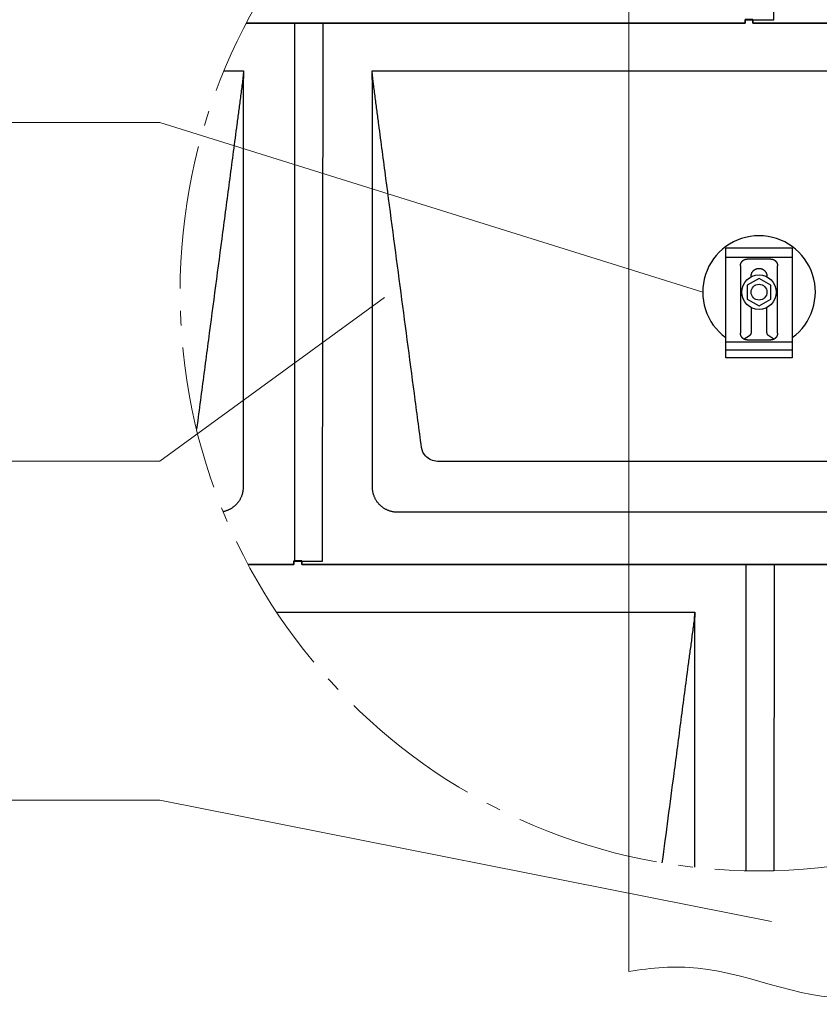
# Model space of a CAD drawing. Units: millimetres. Extents: x -19674 to 48855, y -26687 to -21845.
# Drawn here: x 41807 to 41916, y -26461 to -26327 of the extents above; entities that cross this region are included whole.
import ezdxf

# ---------------------------------------------------------------- set-up
doc = ezdxf.new("R2010")
doc.units = ezdxf.units.MM
doc.linetypes.add('AM_DIN_G_W050', pattern=[13.75, 9.75, -1.5, 1, -1.5])
for name, color, linetype, lineweight, true_color in [('01_PREFA-Dachprodukt', 7, 'Continuous', 25, 0xe1000f), ('02_Zubehör_sonstiges', 7, 'Continuous', 25, 0xff7f7f), ('06_Holz', 7, 'Continuous', 15, 0x8296a0), ('08_Bemassung', 7, 'Continuous', 5, 0x505f69)]:
    doc.layers.add(name, color=color, linetype=linetype, lineweight=lineweight, true_color=true_color)

msp = doc.modelspace()

# ---------------------------------------------------------------- linework, layer by layer
at = {"layer": '01_PREFA-Dachprodukt'}
for p, q in [((41834.823, -26334.278, -2.896), (41837.481, -26334.278, -2.896)), ((41854.927, -26334.278, -2.896), (41960.03, -26334.278, -2.896)), ((41951.162, -26387.321, -2.896), (41863.795, -26387.321, -2.896)), ((41956.505, -26394.222, -2.896), (41858.452, -26394.222, -2.896)), ((41841.974, -26407.807, -2.896), (41898.755, -26407.807, -2.896))]:
    msp.add_line(p, q, dxfattribs=at)
at = {"layer": '01_PREFA-Dachprodukt', "elevation": -2.896}
for points in [[(41837.854, -26327.801), (41905.6, -26327.801), (41905.6, -26327.328), (41909.486, -26327.333), (41909.543, -26285.729)], [(41838.108, -26401.33), (41844.325, -26401.33), (41844.325, -26400.857), (41848.212, -26400.863), (41848.311, -26327.792), (41837.858, -26327.792)], [(41844.413, -26327.792), (41844.413, -26400.857)], [(41845.376, -26400.857), (41845.376, -26401.33), (41966.874, -26401.33), (41966.874, -26400.857), (41970.761, -26400.863), (41970.86, -26327.792), (41906.65, -26327.792), (41906.65, -26327.312), (41905.6, -26327.312), (41905.6, -26327.792), (41848.311, -26327.792)], [(41906.65, -26327.328), (41906.65, -26327.801), (41977.103, -26327.801)], [(41909.529, -26442.921), (41909.585, -26401.321), (41845.376, -26401.321), (41845.376, -26400.842), (41844.325, -26400.842), (41844.325, -26401.321), (41838.104, -26401.321)], [(41905.687, -26401.321), (41905.687, -26442.928)], [(41976.853, -26401.321), (41967.925, -26401.321), (41967.925, -26400.842), (41966.874, -26400.842), (41966.874, -26401.321), (41909.585, -26401.321)]]:
    msp.add_lwpolyline(points, dxfattribs=at)
at = {"layer": '01_PREFA-Dachprodukt'}
for points, knots in [([(41837.481, -26334.278, -2.896), (41837.461, -26334.431, -2.896), (41837.43, -26334.732, -2.896), (41837.391, -26335.312, -2.896), (41837.242, -26336.388, -2.896), (41837.042, -26337.921, -2.896), (41836.8, -26339.743, -2.896), (41836.318, -26343.4, -2.896), (41835.593, -26348.88, -2.896), (41834.306, -26358.624, -2.896), (41833.019, -26368.368, -2.896), (41831.893, -26376.893, -2.896), (41831.358, -26380.942, -2.896), (41831.145, -26382.555, -2.896), (41831.093, -26382.95, -2.896)], [-112.3086165, -112.3086165, -112.3086165, -112.3086165, -112.0453912, -111.7821397, -111.2556367, -110.2026308, -109.1496248, -108.0966188, -103.884595, -99.6725711, -91.2485234, -87.0364996, -84.9304876, -84.2474879, -84.2474879, -84.2474879, -84.2474879]), ([(41837.481, -26334.292, -2.896), (41837.481, -26334.295, -2.896), (41837.481, -26334.298, -2.896), (41837.481, -26334.304, -2.896), (41837.481, -26334.308, -2.896), (41837.481, -26334.316, -2.896), (41837.481, -26334.322, -2.896), (41837.481, -26334.33, -2.896), (41837.481, -26334.333, -2.896), (41837.481, -26334.338, -2.896), (41837.481, -26334.341, -2.896), (41837.481, -26334.349, -2.896), (41837.481, -26334.355, -2.896), (41837.481, -26334.384, -2.896), (41837.48, -26334.407, -2.896), (41837.479, -26334.48, -2.896), (41837.479, -26334.53, -2.896), (41837.476, -26334.635, -2.896), (41837.475, -26334.691, -2.896), (41837.471, -26334.811, -2.896), (41837.468, -26334.877, -2.896), (41837.463, -26335.02, -2.896), (41837.459, -26335.099, -2.896), (41837.454, -26335.224, -2.896), (41837.451, -26335.27, -2.896), (41837.448, -26335.343, -2.896), (41837.447, -26335.37, -2.896), (41837.444, -26335.425, -2.896), (41837.443, -26335.454, -2.896), (41837.441, -26335.499, -2.896), (41837.441, -26335.516, -2.896), (41837.439, -26335.55, -2.896), (41837.438, -26335.567, -2.896), (41837.437, -26335.619, -2.896), (41837.435, -26335.654, -2.896), (41837.433, -26335.72, -2.896), (41837.432, -26335.752, -2.896), (41837.431, -26335.814, -2.896), (41837.43, -26335.843, -2.896), (41837.429, -26335.901, -2.896), (41837.429, -26335.929, -2.896), (41837.428, -26335.97, -2.896), (41837.428, -26335.983, -2.896), (41837.428, -26336.007, -2.896), (41837.427, -26336.017, -2.896), (41837.427, -26336.043, -2.896), (41837.427, -26336.059, -2.896), (41837.426, -26336.16, -2.896), (41837.426, -26336.245, -2.896), (41837.425, -26336.361, -2.896), (41837.425, -26336.392, -2.896), (41837.425, -26336.437, -2.896), (41837.425, -26336.451, -2.896), (41837.425, -26336.572, -2.896), (41837.425, -26336.679, -2.896), (41837.425, -26336.813, -2.896), (41837.425, -26336.841, -2.896), (41837.426, -26336.883, -2.896), (41837.426, -26336.897, -2.896), (41837.426, -26336.925, -2.896), (41837.426, -26336.939, -2.896), (41837.426, -26337.008, -2.896), (41837.426, -26337.064, -2.896), (41837.426, -26337.175, -2.896), (41837.426, -26337.23, -2.896), (41837.427, -26337.342, -2.896), (41837.427, -26337.4, -2.896), (41837.427, -26337.581, -2.896), (41837.427, -26337.706, -2.896), (41837.427, -26337.973, -2.896), (41837.427, -26338.115, -2.896), (41837.427, -26338.409, -2.896), (41837.427, -26338.561, -2.896), (41837.427, -26339.013, -2.896), (41837.427, -26339.312, -2.896), (41837.427, -26339.786, -2.896), (41837.427, -26339.959, -2.896), (41837.427, -26340.308, -2.896), (41837.427, -26340.484, -2.896), (41837.427, -26340.837, -2.896), (41837.427, -26341.015, -2.896), (41837.427, -26341.215, -2.896), (41837.427, -26341.237, -2.896), (41837.427, -26341.282, -2.896), (41837.427, -26341.304, -2.896), (41837.427, -26341.371, -2.896), (41837.427, -26341.416, -2.896), (41837.427, -26341.551, -2.896), (41837.427, -26341.641, -2.896), (41837.427, -26342.094, -2.896), (41837.428, -26342.457, -2.896), (41837.428, -26343.189, -2.896), (41837.428, -26343.558, -2.896), (41837.428, -26344.113, -2.896), (41837.428, -26344.299, -2.896), (41837.428, -26344.579, -2.896), (41837.428, -26344.673, -2.896), (41837.428, -26344.861, -2.896), (41837.428, -26344.955, -2.896), (41837.428, -26345.427, -2.896), (41837.428, -26345.806, -2.896), (41837.428, -26346.567, -2.896), (41837.428, -26346.95, -2.896), (41837.428, -26347.525, -2.896), (41837.428, -26347.718, -2.896), (41837.428, -26348.007, -2.896), (41837.428, -26348.104, -2.896), (41837.428, -26348.249, -2.896), (41837.428, -26348.297, -2.896), (41837.428, -26348.37, -2.896), (41837.428, -26348.394, -2.896), (41837.428, -26348.443, -2.896), (41837.428, -26348.467, -2.896), (41837.428, -26349.234, -2.896), (41837.428, -26349.977, -2.896), (41837.428, -26351.511, -2.896), (41837.428, -26352.301, -2.896), (41837.428, -26354.725, -2.896), (41837.428, -26356.358, -2.896), (41837.428, -26358.834, -2.896), (41837.428, -26359.678, -2.896), (41837.428, -26360.924, -2.896), (41837.428, -26361.327, -2.896), (41837.428, -26361.925, -2.896), (41837.428, -26362.12, -2.896), (41837.428, -26362.363, -2.896), (41837.428, -26362.411, -2.896), (41837.428, -26362.507, -2.896), (41837.428, -26362.555, -2.896), (41837.428, -26362.699, -2.896), (41837.428, -26362.794, -2.896), (41837.428, -26364.397, -2.896), (41837.428, -26365.905, -2.896), (41837.428, -26368.902, -2.896), (41837.428, -26370.391, -2.896), (41837.428, -26373.278, -2.896), (41837.428, -26374.676, -2.896), (41837.428, -26377.352, -2.896), (41837.428, -26378.631, -2.896), (41837.428, -26381.04, -2.896), (41837.428, -26382.171, -2.896), (41837.428, -26385.007, -2.896), (41837.429, -26386.713, -2.896), (41837.428, -26388.937, -2.896), (41837.428, -26389.456, -2.896), (41837.428, -26390.138, -2.896), (41837.428, -26390.301, -2.896), (41837.428, -26390.559, -2.896), (41837.428, -26390.654, -2.896), (41837.428, -26390.749, -2.896)], [0.0103479, 0.0103479, 0.0103479, 0.0103479, 0.0154829, 0.0154829, 0.0207053, 0.0207053, 0.0302506, 0.0302506, 0.0349637, 0.0349637, 0.0396969, 0.0396969, 0.0492318, 0.0492318, 0.0887665, 0.0887665, 0.1743539, 0.1743539, 0.2697242, 0.2697242, 0.3815094, 0.3815094, 0.5161301, 0.5161301, 0.5959668, 0.5959668, 0.6415301, 0.6415301, 0.6911588, 0.6911588, 0.7190561, 0.7190561, 0.7495208, 0.7495208, 0.8084646, 0.8084646, 0.8631888, 0.8631888, 0.9141434, 0.9141434, 0.9617611, 0.9617611, 0.9845032, 0.9845032, 1.0024508, 1.0024508, 1.0297441, 1.0297441, 1.1750348, 1.1750348, 1.2284645, 1.2284645, 1.2524599, 1.2524599, 1.4355448, 1.4355448, 1.4832836, 1.4832836, 1.5074081, 1.5074081, 1.5313785, 1.5313785, 1.6262426, 1.6262426, 1.7213237, 1.7213237, 1.8191285, 1.8191285, 2.0331294, 2.0331294, 2.2767105, 2.2767105, 2.5372617, 2.5372617, 3.0508428, 3.0508428, 3.3485353, 3.3485353, 3.6496255, 3.6496255, 3.9540499, 3.9540499, 3.9923351, 3.9923351, 4.0306713, 4.0306713, 4.1074734, 4.1074734, 4.2615705, 4.2615705, 4.8842924, 4.8842924, 5.5165813, 5.5165813, 5.8361039, 5.8361039, 5.9966779, 5.9966779, 6.1577719, 6.1577719, 6.8068382, 6.8068382, 7.4628266, 7.4628266, 7.7931849, 7.7931849, 7.9589158, 7.9589158, 8.0419144, 8.0419144, 8.0834698, 8.0834698, 8.1251577, 8.1251577, 9.3985513, 9.3985513, 10.7544432, 10.7544432, 13.5537166, 13.5537166, 14.9997147, 14.9997147, 15.6903637, 15.6903637, 16.0250314, 16.0250314, 16.1074685, 16.1074685, 16.1895191, 16.1895191, 16.3534261, 16.3534261, 18.9379042, 18.9379042, 21.4910587, 21.4910587, 23.8876623, 23.8876623, 26.0794919, 26.0794919, 28.0181572, 28.0181572, 30.9424648, 30.9424648, 31.8314197, 31.8314197, 32.1114622, 32.1114622, 32.2738345, 32.2738345, 32.2738345, 32.2738345]), ([(41861.641, -26385.419, -2.896), (41861.48, -26384.2, -2.896), (41861.158, -26381.765, -2.896), (41860.193, -26374.457, -2.896), (41858.745, -26363.496, -2.896), (41857.136, -26351.316, -2.896), (41856.09, -26343.4, -2.896), (41855.607, -26339.743, -2.896), (41855.406, -26338.224, -2.896), (41855.245, -26337.001, -2.896), (41855.141, -26336.232, -2.896), (41855.066, -26335.624, -2.896), (41855.011, -26335.033, -2.896), (41854.967, -26334.586, -2.896), (41854.927, -26334.28, -2.896)], [-29.4841671, -29.4841671, -29.4841671, -29.4841671, -27.3781552, -25.2721432, -16.8480955, -8.4240477, -4.2120239, -3.1590179, -2.1060119, -1.579509, -1.053006, -0.7897545, -0.526503, -0.0010892, -0.0010892, -0.0010892, -0.0010892]), ([(41854.98, -26390.749, -2.896), (41854.98, -26390.654, -2.896), (41854.98, -26390.559, -2.896), (41854.979, -26390.3, -2.896), (41854.979, -26390.137, -2.896), (41854.979, -26389.454, -2.896), (41854.979, -26388.934, -2.896), (41854.979, -26386.705, -2.896), (41854.979, -26384.996, -2.896), (41854.979, -26380.874, -2.896), (41854.98, -26378.46, -2.896), (41854.98, -26374.646, -2.896), (41854.98, -26373.245, -2.896), (41854.979, -26370.354, -2.896), (41854.979, -26368.862, -2.896), (41854.98, -26365.816, -2.896), (41854.98, -26364.261, -2.896), (41854.98, -26362.657, -2.896), (41854.98, -26362.608, -2.896), (41854.98, -26362.509, -2.896), (41854.98, -26362.46, -2.896), (41854.98, -26362.312, -2.896), (41854.98, -26362.213, -2.896), (41854.98, -26361.917, -2.896), (41854.98, -26361.719, -2.896), (41854.98, -26361.124, -2.896), (41854.98, -26360.727, -2.896), (41854.98, -26359.533, -2.896), (41854.98, -26358.736, -2.896), (41854.98, -26357.14, -2.896), (41854.98, -26356.341, -2.896), (41854.98, -26355.442, -2.896), (41854.98, -26355.342, -2.896), (41854.98, -26355.143, -2.896), (41854.98, -26355.043, -2.896), (41854.98, -26354.744, -2.896), (41854.98, -26354.545, -2.896), (41854.98, -26353.947, -2.896), (41854.98, -26353.549, -2.896), (41854.98, -26352.36, -2.896), (41854.98, -26351.569, -2.896), (41854.98, -26349.995, -2.896), (41854.98, -26349.213, -2.896), (41854.98, -26348.383, -2.896), (41854.98, -26348.335, -2.896), (41854.98, -26348.24, -2.896), (41854.98, -26348.192, -2.896), (41854.98, -26348.049, -2.896), (41854.98, -26347.954, -2.896), (41854.98, -26347.669, -2.896), (41854.98, -26347.48, -2.896), (41854.98, -26346.914, -2.896), (41854.98, -26346.537, -2.896), (41854.98, -26345.788, -2.896), (41854.98, -26345.415, -2.896), (41854.98, -26344.996, -2.896), (41854.98, -26344.95, -2.896), (41854.98, -26344.857, -2.896), (41854.98, -26344.811, -2.896), (41854.98, -26344.673, -2.896), (41854.98, -26344.58, -2.896), (41854.98, -26344.305, -2.896), (41854.98, -26344.121, -2.896), (41854.98, -26343.574, -2.896), (41854.98, -26343.211, -2.896), (41854.98, -26342.49, -2.896), (41854.98, -26342.132, -2.896), (41854.98, -26341.686, -2.896), (41854.98, -26341.597, -2.896), (41854.98, -26341.465, -2.896), (41854.98, -26341.421, -2.896), (41854.98, -26341.354, -2.896), (41854.98, -26341.332, -2.896), (41854.98, -26341.299, -2.896), (41854.98, -26341.288, -2.896), (41854.98, -26341.266, -2.896), (41854.98, -26341.255, -2.896), (41854.98, -26341.061, -2.896), (41854.98, -26340.878, -2.896), (41854.98, -26340.504, -2.896), (41854.98, -26340.314, -2.896), (41854.981, -26339.93, -2.896), (41854.981, -26339.738, -2.896), (41854.981, -26339.221, -2.896), (41854.981, -26338.897, -2.896), (41854.981, -26338.421, -2.896), (41854.981, -26338.269, -2.896), (41854.981, -26338.045, -2.896), (41854.981, -26337.973, -2.896), (41854.981, -26337.866, -2.896), (41854.981, -26337.831, -2.896), (41854.981, -26337.788, -2.896), (41854.981, -26337.779, -2.896), (41854.981, -26337.762, -2.896), (41854.981, -26337.754, -2.896), (41854.981, -26337.728, -2.896), (41854.981, -26337.711, -2.896), (41854.981, -26337.562, -2.896), (41854.981, -26337.43, -2.896), (41854.982, -26337.172, -2.896), (41854.982, -26337.047, -2.896), (41854.982, -26336.914, -2.896), (41854.982, -26336.907, -2.896), (41854.982, -26336.892, -2.896), (41854.982, -26336.884, -2.896), (41854.982, -26336.862, -2.896), (41854.982, -26336.847, -2.896), (41854.982, -26336.802, -2.896), (41854.982, -26336.773, -2.896), (41854.982, -26336.688, -2.896), (41854.982, -26336.632, -2.896), (41854.982, -26336.549, -2.896), (41854.982, -26336.523, -2.896), (41854.982, -26336.47, -2.896), (41854.982, -26336.444, -2.896), (41854.982, -26336.367, -2.896), (41854.983, -26336.316, -2.896), (41854.982, -26336.215, -2.896), (41854.982, -26336.164, -2.896), (41854.981, -26336.059, -2.896), (41854.981, -26336.006, -2.896), (41854.98, -26335.922, -2.896), (41854.979, -26335.893, -2.896), (41854.978, -26335.832, -2.896), (41854.977, -26335.801, -2.896), (41854.975, -26335.736, -2.896), (41854.974, -26335.702, -2.896), (41854.973, -26335.65, -2.896), (41854.972, -26335.632, -2.896), (41854.971, -26335.605, -2.896), (41854.971, -26335.596, -2.896), (41854.97, -26335.582, -2.896), (41854.97, -26335.577, -2.896), (41854.97, -26335.568, -2.896), (41854.97, -26335.563, -2.896), (41854.968, -26335.524, -2.896), (41854.967, -26335.49, -2.896), (41854.964, -26335.425, -2.896), (41854.963, -26335.395, -2.896), (41854.959, -26335.312, -2.896), (41854.957, -26335.259, -2.896), (41854.954, -26335.194, -2.896), (41854.953, -26335.182, -2.896), (41854.952, -26335.165, -2.896), (41854.952, -26335.159, -2.896), (41854.951, -26335.147, -2.896), (41854.951, -26335.142, -2.896), (41854.95, -26335.113, -2.896), (41854.949, -26335.091, -2.896), (41854.946, -26335.027, -2.896), (41854.945, -26334.985, -2.896), (41854.94, -26334.871, -2.896), (41854.937, -26334.798, -2.896), (41854.934, -26334.692, -2.896), (41854.933, -26334.659, -2.896), (41854.932, -26334.61, -2.896), (41854.931, -26334.594, -2.896), (41854.931, -26334.562, -2.896), (41854.93, -26334.546, -2.896), (41854.93, -26334.522, -2.896), (41854.93, -26334.514, -2.896), (41854.929, -26334.504, -2.896), (41854.929, -26334.502, -2.896), (41854.929, -26334.498, -2.896), (41854.929, -26334.496, -2.896), (41854.929, -26334.49, -2.896), (41854.929, -26334.486, -2.896), (41854.929, -26334.469, -2.896), (41854.929, -26334.456, -2.896), (41854.928, -26334.423, -2.896), (41854.928, -26334.403, -2.896), (41854.927, -26334.368, -2.896), (41854.927, -26334.353, -2.896), (41854.927, -26334.331, -2.896), (41854.927, -26334.325, -2.896), (41854.927, -26334.315, -2.896), (41854.927, -26334.312, -2.896), (41854.927, -26334.307, -2.896), (41854.927, -26334.305, -2.896), (41854.927, -26334.301, -2.896), (41854.927, -26334.299, -2.896), (41854.927, -26334.294, -2.896), (41854.927, -26334.292, -2.896), (41854.927, -26334.29, -2.896)], [94.704117, 94.704117, 94.704117, 94.704117, 94.8667455, 94.8667455, 95.1473085, 95.1473085, 96.0380132, 96.0380132, 98.9680638, 98.9680638, 103.1061687, 103.1061687, 105.5068767, 105.5068767, 108.0641149, 108.0641149, 110.7293761, 110.7293761, 110.8138755, 110.8138755, 110.8984313, 110.8984313, 111.0677065, 111.0677065, 111.4068694, 111.4068694, 112.0873172, 112.0873172, 113.4540612, 113.4540612, 114.8235666, 114.8235666, 114.994644, 114.994644, 115.1656549, 115.1656549, 115.5074313, 115.5074313, 116.1896807, 116.1896807, 117.5463605, 117.5463605, 118.8875606, 118.8875606, 118.9693272, 118.9693272, 119.0510091, 119.0510091, 119.2141135, 119.2141135, 119.5392475, 119.5392475, 120.1849146, 120.1849146, 120.823854, 120.823854, 120.9032119, 120.9032119, 120.9824503, 120.9824503, 121.1405436, 121.1405436, 121.4551598, 121.4551598, 122.0778571, 122.0778571, 122.6912959, 122.6912959, 122.8431236, 122.8431236, 122.9187992, 122.9187992, 122.9565767, 122.9565767, 122.9754901, 122.9754901, 122.9944892, 122.9944892, 123.3084028, 123.3084028, 123.6349234, 123.6349234, 123.9653815, 123.9653815, 124.521185, 124.521185, 124.7812701, 124.7812701, 124.9047238, 124.9047238, 124.9645473, 124.9645473, 124.979293, 124.979293, 124.9939734, 124.9939734, 125.0231843, 125.0231843, 125.2498189, 125.2498189, 125.4643527, 125.4643527, 125.4773722, 125.4773722, 125.4903443, 125.4903443, 125.5160111, 125.5160111, 125.5661553, 125.5661553, 125.6620094, 125.6620094, 125.7079022, 125.7079022, 125.7525577, 125.7525577, 125.8392939, 125.8392939, 125.9264443, 125.9264443, 126.0188455, 126.0188455, 126.0690978, 126.0690978, 126.122992, 126.122992, 126.1810208, 126.1810208, 126.2117442, 126.2117442, 126.2275618, 126.2275618, 126.2355882, 126.2355882, 126.2436876, 126.2436876, 126.3026049, 126.3026049, 126.3540202, 126.3540202, 126.4450748, 126.4450748, 126.4655368, 126.4655368, 126.4755472, 126.4755472, 126.4854411, 126.4854411, 126.5238525, 126.5238525, 126.5953564, 126.5953564, 126.7204757, 126.7204757, 126.7766562, 126.7766562, 126.8042937, 126.8042937, 126.8320753, 126.8320753, 126.8458319, 126.8458319, 126.8492417, 126.8492417, 126.8526349, 126.8526349, 126.8591787, 126.8591787, 126.8818598, 126.8818598, 126.915556, 126.915556, 126.9415206, 126.9415206, 126.9528941, 126.9528941, 126.9585287, 126.9585287, 126.9614517, 126.9614517, 126.9654797, 126.9654797, 126.9692103, 126.9692103, 126.9692103, 126.9692103]), ([(41863.795, -26387.321, -2.896), (41863.495, -26387.312, -2.896), (41862.905, -26387.174, -2.896), (41862.046, -26386.556, -2.896), (41861.709, -26385.861, -2.896), (41861.641, -26385.419, -2.896)], [-31.2023256, -31.2023256, -31.2023256, -31.2023256, -30.7114231, -30.2205207, -29.4841671, -29.4841671, -29.4841671, -29.4841671]), ([(41837.428, -26390.749, -2.896), (41837.429, -26390.798, -2.896), (41837.429, -26390.85, -2.896), (41837.427, -26390.958, -2.896), (41837.424, -26391.013, -2.896), (41837.416, -26391.129, -2.896), (41837.41, -26391.188, -2.896), (41837.395, -26391.31, -2.896), (41837.385, -26391.373, -2.896), (41837.364, -26391.489, -2.896), (41837.352, -26391.542, -2.896), (41837.327, -26391.65, -2.896), (41837.313, -26391.705, -2.896), (41837.281, -26391.815, -2.896), (41837.263, -26391.87, -2.896), (41837.225, -26391.982, -2.896), (41837.204, -26392.038, -2.896), (41837.161, -26392.145, -2.896), (41837.139, -26392.196, -2.896), (41837.091, -26392.298, -2.896), (41837.066, -26392.349, -2.896), (41837.013, -26392.45, -2.896), (41836.985, -26392.5, -2.896), (41836.927, -26392.6, -2.896), (41836.896, -26392.649, -2.896), (41836.832, -26392.745, -2.896), (41836.8, -26392.791, -2.896), (41836.733, -26392.883, -2.896), (41836.698, -26392.928, -2.896), (41836.626, -26393.016, -2.896), (41836.589, -26393.059, -2.896), (41836.512, -26393.144, -2.896), (41836.472, -26393.185, -2.896), (41836.391, -26393.266, -2.896), (41836.35, -26393.306, -2.896), (41836.265, -26393.382, -2.896), (41836.222, -26393.42, -2.896), (41836.133, -26393.492, -2.896), (41836.088, -26393.526, -2.896), (41835.997, -26393.594, -2.896), (41835.951, -26393.626, -2.896), (41835.855, -26393.689, -2.896), (41835.806, -26393.72, -2.896), (41835.706, -26393.779, -2.896), (41835.656, -26393.807, -2.896), (41835.555, -26393.86, -2.896), (41835.504, -26393.885, -2.896), (41835.402, -26393.932, -2.896), (41835.351, -26393.954, -2.896), (41835.244, -26393.998, -2.896), (41835.188, -26394.019, -2.896), (41835.076, -26394.057, -2.896), (41835.021, -26394.074, -2.896), (41834.911, -26394.106, -2.896), (41834.856, -26394.12, -2.896), (41834.778, -26394.138, -2.896), (41834.755, -26394.144, -2.896), (41834.731, -26394.149, -2.896)], [32.2738345, 32.2738345, 32.2738345, 32.2738345, 32.395438, 32.395438, 32.5170415, 32.5170415, 32.638645, 32.638645, 32.7602484, 32.7602484, 32.8605686, 32.8605686, 32.9608888, 32.9608888, 33.0612089, 33.0612089, 33.1615291, 33.1615291, 33.2530496, 33.2530496, 33.3445701, 33.3445701, 33.4360906, 33.4360906, 33.5276112, 33.5276112, 33.6156025, 33.6156025, 33.7035939, 33.7035939, 33.7915852, 33.7915852, 33.8795766, 33.8795766, 33.9675475, 33.9675475, 34.0555185, 34.0555185, 34.1434894, 34.1434894, 34.2314603, 34.2314603, 34.3229889, 34.3229889, 34.4145175, 34.4145175, 34.5060461, 34.5060461, 34.5975747, 34.5975747, 34.6978784, 34.6978784, 34.7981821, 34.7981821, 34.8984858, 34.8984858, 34.9427858, 34.9427858, 34.9427858, 34.9427858]), ([(41858.452, -26394.222, -2.896), (41858.402, -26394.223, -2.896), (41858.35, -26394.223, -2.896), (41858.243, -26394.221, -2.896), (41858.187, -26394.218, -2.896), (41858.072, -26394.209, -2.896), (41858.012, -26394.204, -2.896), (41857.891, -26394.188, -2.896), (41857.828, -26394.178, -2.896), (41857.712, -26394.157, -2.896), (41857.659, -26394.146, -2.896), (41857.551, -26394.12, -2.896), (41857.496, -26394.106, -2.896), (41857.386, -26394.074, -2.896), (41857.331, -26394.057, -2.896), (41857.219, -26394.018, -2.896), (41857.163, -26393.997, -2.896), (41857.056, -26393.954, -2.896), (41857.005, -26393.932, -2.896), (41856.903, -26393.885, -2.896), (41856.852, -26393.86, -2.896), (41856.751, -26393.807, -2.896), (41856.701, -26393.779, -2.896), (41856.601, -26393.72, -2.896), (41856.552, -26393.689, -2.896), (41856.456, -26393.626, -2.896), (41856.41, -26393.594, -2.896), (41856.319, -26393.526, -2.896), (41856.274, -26393.492, -2.896), (41856.185, -26393.42, -2.896), (41856.142, -26393.382, -2.896), (41856.057, -26393.305, -2.896), (41856.016, -26393.266, -2.896), (41855.935, -26393.185, -2.896), (41855.895, -26393.143, -2.896), (41855.819, -26393.058, -2.896), (41855.782, -26393.015, -2.896), (41855.71, -26392.927, -2.896), (41855.675, -26392.882, -2.896), (41855.608, -26392.791, -2.896), (41855.575, -26392.744, -2.896), (41855.512, -26392.649, -2.896), (41855.481, -26392.599, -2.896), (41855.422, -26392.5, -2.896), (41855.394, -26392.449, -2.896), (41855.341, -26392.348, -2.896), (41855.316, -26392.297, -2.896), (41855.269, -26392.195, -2.896), (41855.247, -26392.144, -2.896), (41855.204, -26392.037, -2.896), (41855.183, -26391.981, -2.896), (41855.144, -26391.87, -2.896), (41855.127, -26391.814, -2.896), (41855.095, -26391.704, -2.896), (41855.081, -26391.649, -2.896), (41855.056, -26391.541, -2.896), (41855.045, -26391.488, -2.896), (41855.023, -26391.372, -2.896), (41855.014, -26391.31, -2.896), (41854.998, -26391.188, -2.896), (41854.992, -26391.128, -2.896), (41854.984, -26391.013, -2.896), (41854.981, -26390.957, -2.896), (41854.978, -26390.85, -2.896), (41854.978, -26390.798, -2.896), (41854.98, -26390.749, -2.896)], [91.49315, 91.49315, 91.49315, 91.49315, 91.6147135, 91.6147135, 91.7362769, 91.7362769, 91.8578404, 91.8578404, 91.9794038, 91.9794038, 92.0797311, 92.0797311, 92.1800584, 92.1800584, 92.2803857, 92.2803857, 92.380713, 92.380713, 92.4722527, 92.4722527, 92.5637923, 92.5637923, 92.6553319, 92.6553319, 92.7468715, 92.7468715, 92.8348857, 92.8348857, 92.9228998, 92.9228998, 93.010914, 93.010914, 93.0989281, 93.0989281, 93.1869217, 93.1869217, 93.2749153, 93.2749153, 93.362909, 93.362909, 93.4509026, 93.4509026, 93.5424495, 93.5424495, 93.6339963, 93.6339963, 93.7255432, 93.7255432, 93.8170901, 93.8170901, 93.917398, 93.917398, 94.0177058, 94.0177058, 94.1180136, 94.1180136, 94.2183215, 94.2183215, 94.3397704, 94.3397704, 94.4612192, 94.4612192, 94.5826681, 94.5826681, 94.704117, 94.704117, 94.704117, 94.704117]), ([(41898.755, -26407.807, -2.896), (41898.735, -26407.96, -2.896), (41898.705, -26408.261, -2.896), (41898.666, -26408.841, -2.896), (41898.517, -26409.918, -2.896), (41898.317, -26411.45, -2.896), (41898.075, -26413.272, -2.896), (41897.592, -26416.929, -2.896), (41896.868, -26422.41, -2.896), (41895.691, -26431.321, -2.896), (41894.835, -26437.797, -2.896), (41894.302, -26441.836, -2.896)], [-112.3086165, -112.3086165, -112.3086165, -112.3086165, -112.0453912, -111.7821397, -111.2556367, -110.2026308, -109.1496248, -108.0966188, -103.884595, -99.6725711, -92.6878195, -92.6878195, -92.6878195, -92.6878195]), ([(41898.756, -26407.822, -2.896), (41898.756, -26407.825, -2.896), (41898.756, -26407.828, -2.896), (41898.755, -26407.834, -2.896), (41898.755, -26407.837, -2.896), (41898.755, -26407.846, -2.896), (41898.755, -26407.851, -2.896), (41898.755, -26407.859, -2.896), (41898.755, -26407.862, -2.896), (41898.755, -26407.868, -2.896), (41898.755, -26407.87, -2.896), (41898.755, -26407.879, -2.896), (41898.755, -26407.884, -2.896), (41898.755, -26407.913, -2.896), (41898.755, -26407.936, -2.896), (41898.754, -26408.009, -2.896), (41898.753, -26408.059, -2.896), (41898.751, -26408.164, -2.896), (41898.749, -26408.22, -2.896), (41898.745, -26408.341, -2.896), (41898.743, -26408.406, -2.896), (41898.737, -26408.55, -2.896), (41898.734, -26408.628, -2.896), (41898.728, -26408.753, -2.896), (41898.726, -26408.8, -2.896), (41898.723, -26408.873, -2.896), (41898.721, -26408.899, -2.896), (41898.719, -26408.955, -2.896), (41898.718, -26408.984, -2.896), (41898.716, -26409.029, -2.896), (41898.715, -26409.045, -2.896), (41898.714, -26409.079, -2.896), (41898.713, -26409.097, -2.896), (41898.711, -26409.149, -2.896), (41898.71, -26409.183, -2.896), (41898.708, -26409.249, -2.896), (41898.707, -26409.281, -2.896), (41898.705, -26409.343, -2.896), (41898.705, -26409.373, -2.896), (41898.704, -26409.43, -2.896), (41898.703, -26409.458, -2.896), (41898.703, -26409.499, -2.896), (41898.702, -26409.512, -2.896), (41898.702, -26409.536, -2.896), (41898.702, -26409.546, -2.896), (41898.702, -26409.573, -2.896), (41898.702, -26409.589, -2.896), (41898.701, -26409.689, -2.896), (41898.7, -26409.774, -2.896), (41898.7, -26409.89, -2.896), (41898.7, -26409.921, -2.896), (41898.7, -26409.966, -2.896), (41898.7, -26409.98, -2.896), (41898.7, -26410.101, -2.896), (41898.7, -26410.208, -2.896), (41898.7, -26410.343, -2.896), (41898.7, -26410.37, -2.896), (41898.7, -26410.412, -2.896), (41898.7, -26410.426, -2.896), (41898.7, -26410.455, -2.896), (41898.7, -26410.468, -2.896), (41898.7, -26410.538, -2.896), (41898.7, -26410.593, -2.896), (41898.701, -26410.704, -2.896), (41898.701, -26410.759, -2.896), (41898.701, -26410.872, -2.896), (41898.701, -26410.929, -2.896), (41898.701, -26411.111, -2.896), (41898.701, -26411.236, -2.896), (41898.701, -26411.503, -2.896), (41898.701, -26411.645, -2.896), (41898.701, -26411.939, -2.896), (41898.701, -26412.091, -2.896), (41898.701, -26412.542, -2.896), (41898.701, -26412.842, -2.896), (41898.701, -26413.315, -2.896), (41898.701, -26413.489, -2.896), (41898.701, -26413.838, -2.896), (41898.702, -26414.014, -2.896), (41898.702, -26414.367, -2.896), (41898.702, -26414.544, -2.896), (41898.702, -26414.744, -2.896), (41898.702, -26414.767, -2.896), (41898.702, -26414.811, -2.896), (41898.702, -26414.834, -2.896), (41898.702, -26414.901, -2.896), (41898.702, -26414.946, -2.896), (41898.702, -26415.08, -2.896), (41898.702, -26415.17, -2.896), (41898.702, -26415.623, -2.896), (41898.702, -26415.986, -2.896), (41898.702, -26416.718, -2.896), (41898.702, -26417.087, -2.896), (41898.702, -26417.642, -2.896), (41898.702, -26417.829, -2.896), (41898.702, -26418.109, -2.896), (41898.702, -26418.203, -2.896), (41898.702, -26418.39, -2.896), (41898.702, -26418.484, -2.896), (41898.702, -26418.957, -2.896), (41898.702, -26419.335, -2.896), (41898.702, -26420.097, -2.896), (41898.702, -26420.479, -2.896), (41898.702, -26421.054, -2.896), (41898.702, -26421.247, -2.896), (41898.702, -26421.537, -2.896), (41898.702, -26421.633, -2.896), (41898.702, -26421.778, -2.896), (41898.702, -26421.827, -2.896), (41898.702, -26421.899, -2.896), (41898.702, -26421.924, -2.896), (41898.702, -26421.972, -2.896), (41898.702, -26421.996, -2.896), (41898.702, -26422.764, -2.896), (41898.702, -26423.506, -2.896), (41898.702, -26425.04, -2.896), (41898.702, -26425.831, -2.896), (41898.703, -26428.255, -2.896), (41898.703, -26429.887, -2.896), (41898.703, -26432.364, -2.896), (41898.703, -26433.207, -2.896), (41898.703, -26434.453, -2.896), (41898.703, -26434.856, -2.896), (41898.703, -26435.454, -2.896), (41898.703, -26435.649, -2.896), (41898.703, -26435.893, -2.896), (41898.703, -26435.941, -2.896), (41898.703, -26436.037, -2.896), (41898.703, -26436.085, -2.896), (41898.703, -26436.228, -2.896), (41898.703, -26436.324, -2.896), (41898.703, -26437.927, -2.896), (41898.703, -26439.434, -2.896), (41898.703, -26441.447, -2.896), (41898.703, -26441.952, -2.896), (41898.703, -26442.457, -2.896)], [0.0103479, 0.0103479, 0.0103479, 0.0103479, 0.0154829, 0.0154829, 0.0207053, 0.0207053, 0.0302506, 0.0302506, 0.0349637, 0.0349637, 0.0396969, 0.0396969, 0.0492318, 0.0492318, 0.0887665, 0.0887665, 0.1743539, 0.1743539, 0.2697242, 0.2697242, 0.3815094, 0.3815094, 0.5161301, 0.5161301, 0.5959668, 0.5959668, 0.6415301, 0.6415301, 0.6911588, 0.6911588, 0.7190561, 0.7190561, 0.7495208, 0.7495208, 0.8084646, 0.8084646, 0.8631888, 0.8631888, 0.9141434, 0.9141434, 0.9617611, 0.9617611, 0.9845032, 0.9845032, 1.0024508, 1.0024508, 1.0297441, 1.0297441, 1.1750348, 1.1750348, 1.2284645, 1.2284645, 1.2524599, 1.2524599, 1.4355448, 1.4355448, 1.4832836, 1.4832836, 1.5074081, 1.5074081, 1.5313785, 1.5313785, 1.6262426, 1.6262426, 1.7213237, 1.7213237, 1.8191285, 1.8191285, 2.0331294, 2.0331294, 2.2767105, 2.2767105, 2.5372617, 2.5372617, 3.0508428, 3.0508428, 3.3485353, 3.3485353, 3.6496255, 3.6496255, 3.9540499, 3.9540499, 3.9923351, 3.9923351, 4.0306713, 4.0306713, 4.1074734, 4.1074734, 4.2615705, 4.2615705, 4.8842924, 4.8842924, 5.5165813, 5.5165813, 5.8361039, 5.8361039, 5.9966779, 5.9966779, 6.1577719, 6.1577719, 6.8068382, 6.8068382, 7.4628266, 7.4628266, 7.7931849, 7.7931849, 7.9589158, 7.9589158, 8.0419144, 8.0419144, 8.0834698, 8.0834698, 8.1251577, 8.1251577, 9.3985513, 9.3985513, 10.7544432, 10.7544432, 13.5537166, 13.5537166, 14.9997147, 14.9997147, 15.6903637, 15.6903637, 16.0250314, 16.0250314, 16.1074685, 16.1074685, 16.1895191, 16.1895191, 16.3534261, 16.3534261, 18.9379042, 18.9379042, 19.8036255, 19.8036255, 19.8036255, 19.8036255])]:
    msp.add_open_spline(points, degree=3, knots=knots, dxfattribs=at)
at = {"layer": '02_Zubehör_sonstiges', "elevation": 7.31}
msp.add_lwpolyline([(41902.978, -26373.254), (41902.978, -26358.314), (41911.978, -26358.314), (41911.978, -26373.254)], close=True, dxfattribs=at)
at = {"layer": '02_Zubehör_sonstiges'}
for points, elevation in [([(41902.978, -26359.574), (41911.978, -26359.574)], 7.31), ([(41909.098, -26365.273), (41909.098, -26363.403), (41907.478, -26362.468), (41905.858, -26363.403), (41905.858, -26365.273), (41907.478, -26366.209), (41909.098, -26365.273)], 8.419), ([(41902.978, -26371.094), (41911.978, -26371.094)], 7.31), ([(41902.978, -26372.174), (41911.978, -26372.174)], 7.31)]:
    msp.add_lwpolyline(points, dxfattribs=dict(at, elevation=elevation))
for points in [[(41904.958, -26360.744), (41904.959, -26360.714), (41904.96, -26360.683), (41904.963, -26360.652), (41904.967, -26360.622), (41904.971, -26360.591), (41904.977, -26360.561), (41904.984, -26360.531), (41904.992, -26360.502), (41905.001, -26360.472), (41905.01, -26360.443), (41905.021, -26360.414), (41905.033, -26360.386), (41905.046, -26360.358), (41905.059, -26360.33), (41905.074, -26360.303), (41905.089, -26360.277), (41905.106, -26360.251), (41905.123, -26360.225), (41905.141, -26360.201), (41905.16, -26360.176), (41905.18, -26360.153), (41905.201, -26360.13), (41905.222, -26360.108), (41905.244, -26360.087), (41905.267, -26360.066), (41905.29, -26360.046), (41905.315, -26360.027), (41905.339, -26360.009), (41905.365, -26359.992), (41905.391, -26359.975), (41905.417, -26359.96), (41905.444, -26359.945), (41905.472, -26359.932), (41905.5, -26359.919), (41905.528, -26359.907), (41905.557, -26359.896), (41905.586, -26359.887), (41905.616, -26359.878), (41905.645, -26359.87), (41905.675, -26359.863), (41905.705, -26359.858), (41905.736, -26359.853), (41905.766, -26359.849), (41905.797, -26359.847), (41905.828, -26359.845), (41905.858, -26359.844)], [(41909.098, -26359.844), (41905.858, -26359.844)], [(41909.098, -26359.844), (41909.129, -26359.845), (41909.16, -26359.847), (41909.19, -26359.849), (41909.221, -26359.853), (41909.251, -26359.858), (41909.281, -26359.863), (41909.311, -26359.87), (41909.341, -26359.878), (41909.371, -26359.887), (41909.4, -26359.896), (41909.429, -26359.907), (41909.457, -26359.919), (41909.485, -26359.932), (41909.512, -26359.945), (41909.539, -26359.96), (41909.566, -26359.975), (41909.592, -26359.992), (41909.617, -26360.009), (41909.642, -26360.027), (41909.666, -26360.046), (41909.69, -26360.066), (41909.713, -26360.087), (41909.735, -26360.108), (41909.756, -26360.13), (41909.777, -26360.153), (41909.797, -26360.176), (41909.816, -26360.201), (41909.834, -26360.225), (41909.851, -26360.251), (41909.867, -26360.277), (41909.883, -26360.303), (41909.897, -26360.33), (41909.911, -26360.358), (41909.924, -26360.386), (41909.936, -26360.414), (41909.946, -26360.443), (41909.956, -26360.472), (41909.965, -26360.502), (41909.973, -26360.531), (41909.98, -26360.561), (41909.985, -26360.591), (41909.99, -26360.622), (41909.994, -26360.652), (41909.996, -26360.683), (41909.998, -26360.714), (41909.998, -26360.744)], [(41904.958, -26360.744), (41904.958, -26369.924)], [(41906.398, -26362.184), (41906.399, -26362.147), (41906.401, -26362.11), (41906.404, -26362.073), (41906.409, -26362.036), (41906.414, -26361.999), (41906.421, -26361.962), (41906.43, -26361.926), (41906.439, -26361.89), (41906.45, -26361.854), (41906.462, -26361.819), (41906.475, -26361.784), (41906.49, -26361.75), (41906.505, -26361.716), (41906.522, -26361.682), (41906.54, -26361.65), (41906.559, -26361.618), (41906.579, -26361.586), (41906.6, -26361.556), (41906.623, -26361.526), (41906.646, -26361.497), (41906.67, -26361.468), (41906.695, -26361.441), (41906.721, -26361.414), (41906.748, -26361.388), (41906.776, -26361.364), (41906.805, -26361.34), (41906.835, -26361.317), (41906.865, -26361.296), (41906.896, -26361.275), (41906.928, -26361.255), (41906.96, -26361.237), (41906.993, -26361.22), (41907.027, -26361.203), (41907.061, -26361.188), (41907.095, -26361.175), (41907.13, -26361.162), (41907.166, -26361.151), (41907.202, -26361.14), (41907.238, -26361.131), (41907.275, -26361.124), (41907.311, -26361.117), (41907.348, -26361.112), (41907.385, -26361.108), (41907.422, -26361.106), (41907.46, -26361.105), (41907.497, -26361.105), (41907.534, -26361.106), (41907.571, -26361.108), (41907.609, -26361.112), (41907.645, -26361.117), (41907.682, -26361.124), (41907.719, -26361.131), (41907.755, -26361.14), (41907.791, -26361.151), (41907.826, -26361.162), (41907.861, -26361.175), (41907.896, -26361.188), (41907.93, -26361.203), (41907.964, -26361.22), (41907.997, -26361.237), (41908.029, -26361.255), (41908.061, -26361.275), (41908.092, -26361.296), (41908.122, -26361.317), (41908.152, -26361.34), (41908.18, -26361.364), (41908.208, -26361.388), (41908.235, -26361.414), (41908.262, -26361.441), (41908.287, -26361.468), (41908.311, -26361.497), (41908.334, -26361.526), (41908.356, -26361.556), (41908.378, -26361.586), (41908.398, -26361.618), (41908.417, -26361.65), (41908.435, -26361.682), (41908.451, -26361.716), (41908.467, -26361.75), (41908.481, -26361.784), (41908.495, -26361.819), (41908.507, -26361.854), (41908.517, -26361.89), (41908.527, -26361.926), (41908.535, -26361.962), (41908.542, -26361.999), (41908.548, -26362.036), (41908.553, -26362.073), (41908.556, -26362.11), (41908.558, -26362.147), (41908.558, -26362.184)], [(41909.998, -26369.924), (41909.998, -26360.744)], [(41906.398, -26362.184), (41906.398, -26362.262)], [(41908.558, -26362.262), (41908.558, -26362.184)], [(41906.398, -26366.414), (41906.398, -26369.805)], [(41908.558, -26369.805), (41908.558, -26366.414)], [(41905.858, -26370.824), (41905.828, -26370.824), (41905.797, -26370.822), (41905.766, -26370.82), (41905.736, -26370.816), (41905.705, -26370.811), (41905.675, -26370.806), (41905.645, -26370.799), (41905.616, -26370.791), (41905.586, -26370.782), (41905.557, -26370.772), (41905.528, -26370.762), (41905.5, -26370.75), (41905.472, -26370.737), (41905.444, -26370.724), (41905.417, -26370.709), (41905.391, -26370.693), (41905.365, -26370.677), (41905.339, -26370.66), (41905.315, -26370.642), (41905.29, -26370.623), (41905.267, -26370.603), (41905.244, -26370.582), (41905.222, -26370.561), (41905.201, -26370.539), (41905.18, -26370.516), (41905.16, -26370.492), (41905.141, -26370.468), (41905.123, -26370.443), (41905.106, -26370.418), (41905.089, -26370.392), (41905.074, -26370.366), (41905.059, -26370.338), (41905.046, -26370.311), (41905.033, -26370.283), (41905.021, -26370.255), (41905.01, -26370.226), (41905.001, -26370.197), (41904.992, -26370.167), (41904.984, -26370.138), (41904.977, -26370.108), (41904.971, -26370.077), (41904.967, -26370.047), (41904.963, -26370.016), (41904.96, -26369.986), (41904.959, -26369.955), (41904.958, -26369.924)], [(41906.168, -26370.247), (41905.47, -26370.736)], [(41905.858, -26370.824), (41909.098, -26370.824)], [(41906.398, -26369.805), (41906.398, -26369.824), (41906.397, -26369.842), (41906.396, -26369.86), (41906.393, -26369.879), (41906.39, -26369.897), (41906.387, -26369.915), (41906.383, -26369.933), (41906.378, -26369.951), (41906.373, -26369.969), (41906.367, -26369.987), (41906.36, -26370.004), (41906.353, -26370.021), (41906.346, -26370.038), (41906.337, -26370.054), (41906.329, -26370.071), (41906.319, -26370.087), (41906.309, -26370.102), (41906.299, -26370.117), (41906.288, -26370.132), (41906.276, -26370.147), (41906.264, -26370.161), (41906.252, -26370.175), (41906.239, -26370.188), (41906.226, -26370.201), (41906.212, -26370.213), (41906.198, -26370.225), (41906.183, -26370.236), (41906.168, -26370.247)], [(41908.789, -26370.247), (41908.774, -26370.236), (41908.759, -26370.225), (41908.745, -26370.213), (41908.731, -26370.201), (41908.718, -26370.188), (41908.705, -26370.175), (41908.692, -26370.161), (41908.68, -26370.147), (41908.669, -26370.132), (41908.658, -26370.117), (41908.648, -26370.102), (41908.638, -26370.087), (41908.628, -26370.071), (41908.619, -26370.054), (41908.611, -26370.038), (41908.603, -26370.021), (41908.596, -26370.004), (41908.59, -26369.987), (41908.584, -26369.969), (41908.579, -26369.951), (41908.574, -26369.933), (41908.57, -26369.915), (41908.566, -26369.897), (41908.563, -26369.879), (41908.561, -26369.86), (41908.56, -26369.842), (41908.559, -26369.824), (41908.558, -26369.805)], [(41909.487, -26370.736), (41908.789, -26370.247)], [(41909.998, -26369.924), (41909.998, -26369.955), (41909.996, -26369.986), (41909.994, -26370.016), (41909.99, -26370.047), (41909.985, -26370.077), (41909.98, -26370.108), (41909.973, -26370.138), (41909.965, -26370.167), (41909.956, -26370.197), (41909.946, -26370.226), (41909.936, -26370.255), (41909.924, -26370.283), (41909.911, -26370.311), (41909.897, -26370.338), (41909.883, -26370.366), (41909.867, -26370.392), (41909.851, -26370.418), (41909.834, -26370.443), (41909.816, -26370.468), (41909.797, -26370.492), (41909.777, -26370.516), (41909.756, -26370.539), (41909.735, -26370.561), (41909.713, -26370.582), (41909.69, -26370.603), (41909.666, -26370.623), (41909.642, -26370.642), (41909.617, -26370.66), (41909.592, -26370.677), (41909.566, -26370.693), (41909.539, -26370.709), (41909.512, -26370.724), (41909.485, -26370.737), (41909.457, -26370.75), (41909.429, -26370.762), (41909.4, -26370.772), (41909.371, -26370.782), (41909.341, -26370.791), (41909.311, -26370.799), (41909.281, -26370.806), (41909.251, -26370.811), (41909.221, -26370.816), (41909.19, -26370.82), (41909.16, -26370.822), (41909.129, -26370.824), (41909.098, -26370.824)]]:
    msp.add_lwpolyline(points, dxfattribs=at)
for radius in [2.34, 1.08]:
    msp.add_circle((41907.478, -26364.338, -4.634), radius, dxfattribs=at)
msp.add_arc((41907.478, -26364.325, -2.896), 7.65, 306.03188, 233.96812, dxfattribs=at)
at = {"layer": '06_Holz'}
msp.add_line((41889.78, -26456.588, -2.896), (41889.78, -26277.54, -2.896), dxfattribs=at)
msp.add_open_spline([(41889.78, -26456.588, -2.896), (41892.905, -26456.113, -2.896), (41903.548, -26455.143, -2.896), (41915.514, -26461.781, -2.896), (41923.944, -26459.511, -2.896), (41925.176, -26459.093, -2.896)], degree=3, knots=[4.4429423, 4.4429423, 4.4429423, 4.4429423, 13.8562115, 36.4925127, 40.3880923, 40.3880923, 40.3880923, 40.3880923], dxfattribs=at)
at = {"layer": '08_Bemassung'}
for p, q in [((41802.919, -26341.313), (41826.112, -26341.313)), ((41826.112, -26341.313), (41899.828, -26364.325, -2.896)), ((41826.112, -26387.313), (41856.618, -26365.081)), ((41802.919, -26387.313), (41826.112, -26387.313)), ((41802.919, -26433.313), (41826.112, -26433.313)), ((41826.112, -26433.313), (41909.167, -26449.802))]:
    msp.add_line(p, q, dxfattribs=at)
at = {"layer": '08_Bemassung', "linetype": 'AM_DIN_G_W050', "ltscale": 2}
msp.add_circle((41907.478, -26364.325, -2.896), 78.623, dxfattribs=at)

doc.saveas('drawing.dxf')
